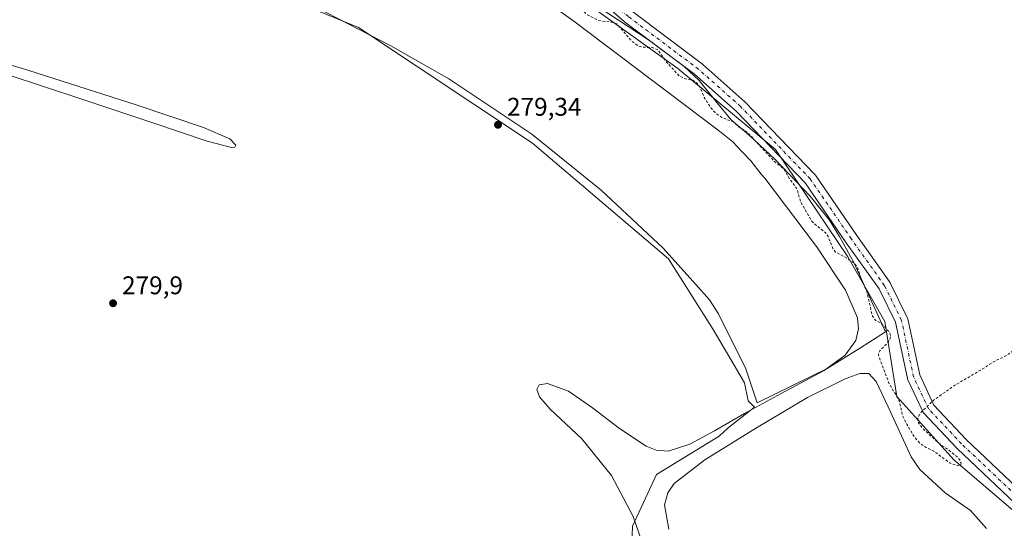
# Model space of a CAD drawing. Units: metres. Extents: x 597863 to 601330, y 4682851 to 4685213.
# Drawn here: x 600693 to 601078, y 4683907 to 4684106 of the extents above; entities that cross this region are included whole.
import ezdxf

# ---------------------------------------------------------------- set-up
doc = ezdxf.new("R2010")
doc.units = ezdxf.units.M
doc.header["$MEASUREMENT"] = 0
doc.linetypes.add('DGN Style 2', pattern=[1.6480167562047852, 0.988810053722871, -0.6592067024819142])
doc.linetypes.add('DGN Style 4', pattern=[2.6384748266838614, 1.318413404963828, -0.6592067024819142, 0.001648016756204785, -0.6592067024819142])
for name, color, linetype, lineweight in [('Arbolado forestal CxS', 92, 'Continuous', 0), ('Cultivos herbáceos CxS', 92, 'Continuous', 0), ('Curva de nivel auxiliar', 30, 'DGN Style 2', 0), ('Curva de nivel normal', 30, 'Continuous', 0), ('Espacio natural protegido', 121, 'Continuous', 13), ('Espacio natural protegido CxS', 121, 'Continuous', 0), ('Matorral CxS', 135, 'Continuous', 0), ('Pista no pavimentada Cxs', 111, 'Continuous', 0), ('Pista no pavimentada eje', 91, 'DGN Style 4', 0), ('Punto de cota en terreno', 7, 'Continuous', 0), ('Rótulo de punto de cota en terreno', 7, 'Continuous', 0)]:
    doc.layers.add(name, color=color, linetype=linetype, lineweight=lineweight)
doc.styles.add('Style-Arial', font='txt')

# ---------------------------------------------------------------- blocks, each defined once
blk = doc.blocks.new('*U14')
at = {"layer": 'Cultivos herbáceos CxS', "color": 92, "linetype": 'Continuous', "lineweight": 0}
for points in [[(601300.4045000002, 4684957.024, 284.3948999999994), (601317.2013999998, 4683793.395, 281.9888999999966), (601284.1157999998, 4683814.015699999, 281.9698000000063), (601222.0255000005, 4683836.606699999, 281.9385000000038), (601192.1904999996, 4683846.288100001, 281.9456999999966), (601141.1902000001, 4683861.494100001, 281.4628999999986), (601119.6155000003, 4683876.138300001, 281.7416999999987), (601092.2001, 4683905.1829, 282.3994999999995), (601058.3945000004, 4683934.0089, 282.3533000000025), (601036.0719, 4683958.7577, 281.5795000000071), (601031.3712999999, 4683988.0667, 282.0654000000068), (601016.9018999999, 4684013.4737, 282.1175999999978), (600988.6797000002, 4684055.426100001, 282.7911000000022), (600950.3623000003, 4684087.0779, 282.5565999999963), (600845.9529999997, 4684161.920100001, 282.7961000000068), (600790.5025000004, 4684188.451099999, 281.4135999999999), (600737.4030999999, 4684206.452500001, 280.179099999994), (600707.7456, 4684216.5067, 280.8984000000055), (600661.2940999996, 4684229.6907, 279.6021000000038)], [(600654.1142999995, 4684197.1413, 279.3944000000047), (600697.5806999998, 4684180.4779, 279.2186999999976), (600722.5784999998, 4684165.955499999, 279.1711000000068), (600769.2267000005, 4684134.475299999, 279.3132000000041), (600786.8271000005, 4684119.114499999, 279.5317000000068), (600825.4058999997, 4684103.0977, 278.8123000000051), (600893.5273000002, 4684057.847300001, 279.1079000000027), (600946.7472999999, 4684012.668299999, 278.985400000005), (600964.2282999996, 4683984.999700001, 279.1817000000011), (600972.4901999999, 4683971.057700001, 279.2713999999978), (600976.4488000004, 4683964.172900001, 279.2728999999963), (600977.9452999998, 4683957.067500001, 279.3476999999984), (600980.4073000001, 4683954.5341, 279.6779999999999), (600970.0800999999, 4683946.444499999, 279.6684999999998), (600966.6074999999, 4683943.1787, 279.7209000000003), (600942.0241, 4683928.200099999, 279.6177000000025), (600932.6963999998, 4683908.0481, 279.6570000000065), (600930.9804999996, 4683861.733300001, 280.2194000000018), (600901.8185000002, 4683808.5571, 280.2247000000062), (600816.0484999996, 4683693.628699999, 279.598800000007)]]:
    blk.add_polyline3d(points, dxfattribs=at)
blk = doc.blocks.new('*U17')
at = {"layer": 'Espacio natural protegido CxS', "color": 121, "linetype": 'Continuous', "lineweight": 0, "flags": 128}
blk.add_lwpolyline([(600915.3803000001, 4684113.777600001), (600938.886199999, 4684098.280500002), (600952.8640000006, 4684087.848400001), (600958.7379999997, 4684082.407400002), (600965.1339000006, 4684074.401400001), (600971.3067999996, 4684067.019400001), (600978.3237999994, 4684060.981400001), (600988.5177000005, 4684051.447299999), (601002.2295000011, 4684037.1393), (601009.7033999996, 4684027.731299999), (601013.6253000011, 4684021.341299999), (601019.4041999994, 4684010.935299999), (601031.6999000014, 4683984.0054), (601021.8898000002, 4683977.867499999), (601008.8047000007, 4683969.6776), (600981.5115000008, 4683956.2899), (600976.9778999999, 4683969.544600001), (600966.2918999987, 4683991.099900001), (600962.8079000012, 4683996.617900002), (600957.4000000006, 4684002.621900001), (600944.6131999993, 4684016.820900001), (600920.4214, 4684039.547), (600893.2248999992, 4684061.407099999), (600860.7717999994, 4684083.036199999), (600838.0489999999, 4684096.000299999), (600800.5852000006, 4684115.3935)], dxfattribs=at)
blk = doc.blocks.new('5PATER')
at = {"layer": 'Matorral CxS', "linetype": 'Continuous', "lineweight": 0}
h = blk.add_hatch(color=51, dxfattribs=at)
edge = h.paths.add_edge_path()
edge.add_ellipse((0, 0), major_axis=(-0.1095731443231308, -0.1110710700762829), ratio=0.9994222409660322, start_angle=0, end_angle=360)

msp = doc.modelspace()

# ---------------------------------------------------------------- linework, layer by layer
at = {"layer": 'Arbolado forestal CxS', "color": 92, "linetype": 'Continuous', "lineweight": 0}
for points in [[(600661.2940999996, 4684229.6907, 279.6021000000038), (600707.7456, 4684216.5067, 280.8984000000055), (600737.4030999999, 4684206.452500001, 280.179099999994), (600790.5025000004, 4684188.451099999, 281.4135999999999), (600845.9529999997, 4684161.920100001, 282.7961000000068), (600950.3623000003, 4684087.0779, 282.5565999999963), (600988.6797000002, 4684055.426100001, 282.7911000000022), (601016.9018999999, 4684013.4737, 282.1175999999978), (601031.3712999999, 4683988.0667, 282.0654000000068), (601036.0719, 4683958.7577, 281.5795000000071), (601058.3945000004, 4683934.0089, 282.3533000000025), (601092.2001, 4683905.1829, 282.3994999999995), (601119.6155000003, 4683876.138300001, 281.7416999999987), (601141.1902000001, 4683861.494100001, 281.4628999999986), (601192.1904999996, 4683846.288100001, 281.9456999999966), (601222.0255000005, 4683836.606699999, 281.9385000000038), (601284.1157999998, 4683814.015699999, 281.9698000000063), (601317.2013999998, 4683793.395, 281.9888999999966), (601319.0133999997, 4683667.8617, 280.179099999994)], [(601317.2013999998, 4683793.395, 281.9888999999966), (601284.1157999998, 4683814.015699999, 281.9698000000063), (601222.0255000005, 4683836.606699999, 281.9385000000038), (601192.1904999996, 4683846.288100001, 281.9456999999966), (601141.1902000001, 4683861.494100001, 281.4628999999986), (601119.6155000003, 4683876.138300001, 281.7416999999987), (601092.2001, 4683905.1829, 282.3994999999995), (601058.3945000004, 4683934.0089, 282.3533000000025), (601036.0719, 4683958.7577, 281.5795000000071), (601031.3712999999, 4683988.0667, 282.0654000000068), (601016.9018999999, 4684013.4737, 282.1175999999978), (600988.6797000002, 4684055.426100001, 282.7911000000022), (600950.3623000003, 4684087.0779, 282.5565999999963), (600845.9529999997, 4684161.920100001, 282.7961000000068), (600790.5025000004, 4684188.451099999, 281.4135999999999), (600737.4030999999, 4684206.452500001, 280.179099999994), (600707.7456, 4684216.5067, 280.8984000000055), (600661.2940999996, 4684229.6907, 279.6021000000038)], [(600816.0484999996, 4683693.628699999, 279.598800000007), (600901.8185000002, 4683808.5571, 280.2247000000062), (600930.9804999996, 4683861.733300001, 280.2194000000018), (600932.6963999998, 4683908.0481, 279.6570000000065), (600942.0241, 4683928.200099999, 279.6177000000025), (600966.6074999999, 4683943.1787, 279.7209000000003), (600970.0800999999, 4683946.444499999, 279.6684999999998), (600980.4073000001, 4683954.5341, 279.6779999999999), (600977.9452999998, 4683957.067500001, 279.3476999999984), (600976.4488000004, 4683964.172900001, 279.2728999999963), (600972.4901999999, 4683971.057700001, 279.2713999999978), (600964.2282999996, 4683984.999700001, 279.1817000000011), (600946.7472999999, 4684012.668299999, 278.985400000005), (600893.5273000002, 4684057.847300001, 279.1079000000027), (600825.4058999997, 4684103.0977, 278.8123000000051), (600786.8271000005, 4684119.114499999, 279.5317000000068), (600769.2267000005, 4684134.475299999, 279.3132000000041), (600722.5784999998, 4684165.955499999, 279.1711000000068), (600697.5806999998, 4684180.4779, 279.2186999999976), (600654.1142999995, 4684197.1413, 279.3944000000047)], [(600816.0484999996, 4683693.628699999, 279.598800000007), (600901.8185000002, 4683808.5571, 280.2247000000062), (600930.9804999996, 4683861.733300001, 280.2194000000018), (600932.6963999998, 4683908.0481, 279.6570000000065), (600942.0241, 4683928.200099999, 279.6177000000025), (600966.6074999999, 4683943.1787, 279.7209000000003), (600970.0800999999, 4683946.444499999, 279.6684999999998), (600980.4073000001, 4683954.5341, 279.6779999999999), (600977.9452999998, 4683957.067500001, 279.3476999999984), (600976.4488000004, 4683964.172900001, 279.2728999999963), (600972.4901999999, 4683971.057700001, 279.2713999999978), (600964.2282999996, 4683984.999700001, 279.1817000000011), (600946.7472999999, 4684012.668299999, 278.985400000005), (600893.5273000002, 4684057.847300001, 279.1079000000027), (600825.4058999997, 4684103.0977, 278.8123000000051), (600786.8271000005, 4684119.114499999, 279.5317000000068), (600769.2267000005, 4684134.475299999, 279.3132000000041), (600722.5784999998, 4684165.955499999, 279.1711000000068), (600697.5806999998, 4684180.4779, 279.2186999999976), (600654.1142999995, 4684197.1413, 279.3944000000047)]]:
    msp.add_polyline3d(points, dxfattribs=at)
at = {"layer": 'Cultivos herbáceos CxS', "color": 92, "linetype": 'Continuous', "lineweight": 0}
for points in [[(601317.2013999998, 4683793.395, 281.9888999999966), (601284.1157999998, 4683814.015699999, 281.9698000000063), (601222.0255000005, 4683836.606699999, 281.9385000000038), (601192.1904999996, 4683846.288100001, 281.9456999999966), (601141.1902000001, 4683861.494100001, 281.4628999999986), (601119.6155000003, 4683876.138300001, 281.7416999999987), (601092.2001, 4683905.1829, 282.3994999999995), (601058.3945000004, 4683934.0089, 282.3533000000025), (601036.0719, 4683958.7577, 281.5795000000071), (601031.3712999999, 4683988.0667, 282.0654000000068), (601016.9018999999, 4684013.4737, 282.1175999999978), (600988.6797000002, 4684055.426100001, 282.7911000000022), (600950.3623000003, 4684087.0779, 282.5565999999963), (600845.9529999997, 4684161.920100001, 282.7961000000068), (600790.5025000004, 4684188.451099999, 281.4135999999999), (600737.4030999999, 4684206.452500001, 280.179099999994), (600707.7456, 4684216.5067, 280.8984000000055), (600661.2940999996, 4684229.6907, 279.6021000000038)], [(600816.0484999996, 4683693.628699999, 279.598800000007), (600901.8185000002, 4683808.5571, 280.2247000000062), (600930.9804999996, 4683861.733300001, 280.2194000000018), (600932.6963999998, 4683908.0481, 279.6570000000065), (600942.0241, 4683928.200099999, 279.6177000000025), (600966.6074999999, 4683943.1787, 279.7209000000003), (600970.0800999999, 4683946.444499999, 279.6684999999998), (600980.4073000001, 4683954.5341, 279.6779999999999), (600977.9452999998, 4683957.067500001, 279.3476999999984), (600976.4488000004, 4683964.172900001, 279.2728999999963), (600972.4901999999, 4683971.057700001, 279.2713999999978), (600964.2282999996, 4683984.999700001, 279.1817000000011), (600946.7472999999, 4684012.668299999, 278.985400000005), (600893.5273000002, 4684057.847300001, 279.1079000000027), (600825.4058999997, 4684103.0977, 278.8123000000051), (600786.8271000005, 4684119.114499999, 279.5317000000068), (600769.2267000005, 4684134.475299999, 279.3132000000041), (600722.5784999998, 4684165.955499999, 279.1711000000068), (600697.5806999998, 4684180.4779, 279.2186999999976), (600654.1142999995, 4684197.1413, 279.3944000000047)]]:
    msp.add_polyline3d(points, dxfattribs=at)
at = {"layer": 'Curva de nivel auxiliar', "color": 30, "linetype": 'DGN Style 2', "lineweight": 0, "elevation": 282.5, "flags": 128}
msp.add_lwpolyline([(601314.6310000002, 4683971.461100001), (601311.9900000002, 4683973.610099999), (601310.3499999996, 4683975.960100001), (601309.6399999997, 4683984.0101), (601308.04, 4683987.640100001), (601307.7100000001, 4683989.380100001), (601308.3099999996, 4683996.390100001), (601307.9100000003, 4684000.7501), (601308.25, 4684006.6801), (601307.04, 4684010.3101), (601305.5, 4684012.210100001), (601303.79, 4684013.100099999), (601301.8700000001, 4684013.600099999), (601296.0999999996, 4684013.550100001), (601291.8799999999, 4684012.110099999), (601287.7999999998, 4684011.3301), (601282.4900000002, 4684008.640100001), (601278.4299999997, 4684007.620100001), (601275.6900000004, 4684006.470100001), (601269.2400000002, 4684005.960100001), (601263.9699999997, 4684004.770099999), (601263.1100000005, 4684004.8201), (601263.4000000004, 4684005.610099999), (601264.79, 4684007.2301), (601267.4900000002, 4684009.290100001), (601272.2100000001, 4684011.4801), (601275.7800000003, 4684012.440099999), (601278.2199999997, 4684013.540100001), (601284.8099999996, 4684015.700099999), (601286.4299999997, 4684016.610099999), (601288.2699999996, 4684018.2301), (601289.6799999997, 4684020.090100001), (601290.1399999997, 4684021.520099999), (601289.1799999997, 4684025.920100001), (601290.1500000004, 4684033.0801), (601289.75, 4684034.7601), (601286.1200000001, 4684040.890100001), (601284.4199999999, 4684045.840100001), (601283.8700000001, 4684046.690099999), (601283.1100000005, 4684047.030099999), (601281.5899999999, 4684046.6601), (601276.9500000002, 4684044.470100001), (601275.3499999996, 4684044.1501), (601274.4299999997, 4684044.5101), (601272.8899999997, 4684046.860099999), (601271.3600000005, 4684048.350099999), (601270.4299999997, 4684048.7601), (601268.9800000006, 4684048.7401), (601268.2800000003, 4684048.3301), (601267.9699999997, 4684047.6801), (601268.6900000004, 4684044.140100001), (601269.9000000004, 4684041.0001), (601269.8300000001, 4684039.8201), (601269.3600000005, 4684038.9101), (601267.7199999997, 4684037.5601), (601265.0599999996, 4684036.590100001), (601264.6299999999, 4684036.6801), (601264.1500000004, 4684037.950099999), (601262.0899999999, 4684038.6501), (601262.0300000003, 4684039.9301), (601263.9199999999, 4684042.6501), (601264.5899999999, 4684044.1501), (601264.8600000005, 4684047.2401), (601265.2199999997, 4684048.200099999), (601266.9199999999, 4684049.780099999), (601270.8499999996, 4684052.100099999), (601271.9600000001, 4684053.2501), (601272.2199999997, 4684053.950099999), (601271.9400000004, 4684054.4301), (601270.6399999997, 4684054.960100001), (601268.7800000003, 4684056.5801), (601265.7400000002, 4684057.970100001), (601265.0599999996, 4684058.5801), (601264.7400000002, 4684062.350099999), (601264, 4684064.800100001), (601263.4000000004, 4684069.8201), (601260.0899999999, 4684075.540100001), (601258.9400000004, 4684075.9001), (601256.2300000006, 4684075.090100001), (601255.3600000005, 4684075.600099999), (601259.1600000003, 4684077.970100001), (601260.1399999997, 4684079.190099999), (601260.3200000003, 4684080.030099999), (601259.8399999999, 4684081.0001), (601258.6699999999, 4684081.4101), (601254.5, 4684080.630100001), (601254.2000000002, 4684081.140100001), (601254.4400000004, 4684081.950099999), (601255.5, 4684083.190099999), (601256.4699999997, 4684083.770099999), (601257.4400000004, 4684083.960100001), (601260.0099999999, 4684083.600099999), (601261.2400000002, 4684084.220100001), (601262.2400000002, 4684086.120100001), (601261.9199999999, 4684088.640100001), (601261.0499999998, 4684088.890100001), (601259.25, 4684087.970100001), (601258.2999999998, 4684087.9301), (601253.79, 4684090.7501), (601252.5300000003, 4684091.120100001), (601251.6600000003, 4684090.9301), (601250.5899999999, 4684089.950099999), (601250.3200000003, 4684089.130100001), (601251.4400000004, 4684087.270099999), (601251.4500000002, 4684086.600099999), (601249.7599999999, 4684087.380100001), (601248, 4684087.470100001), (601245.3799999999, 4684087.0101), (601242.9600000001, 4684086.0601), (601240.2100000001, 4684084.470100001), (601237.1699999999, 4684082.170100001), (601233.4100000003, 4684080.280099999), (601220.75, 4684071.780099999), (601208.3700000001, 4684066.0001), (601200.9199999999, 4684063.2601), (601198.8499999996, 4684062.0801), (601196.9100000003, 4684060.350099999), (601195.3799999999, 4684060.0001), (601190.5300000003, 4684060.140100001), (601187.6900000004, 4684059.2301), (601181.9000000004, 4684056.4301), (601175.3899999997, 4684055.670100001), (601167.1100000005, 4684053.780099999), (601163.4500000002, 4684053.5001), (601156.0700000003, 4684051.640100001), (601148.7199999997, 4684048.920100001), (601141.4500000002, 4684047.550100001), (601128.5599999996, 4684041.2601), (601120.0499999998, 4684037.8301), (601112.6399999997, 4684032.860099999), (601112.1100000005, 4684032.780099999), (601111.8099999996, 4684033.210100001), (601111.3099999996, 4684033.0101), (601110.54, 4684032.0601), (601110.0199999996, 4684030.5101), (601109.7999999998, 4684027.3101), (601110.04, 4684024.7401), (601113.6699999999, 4684012.4901), (601116.7999999998, 4684004.340100001), (601118.9199999999, 4683997.470100001), (601120.0700000003, 4683991.4301), (601119.7800000003, 4683989.640100001), (601118.9900000002, 4683987.5701), (601118.5099999999, 4683987.0001), (601117.8399999999, 4683987.280099999), (601113.5300000003, 4683994.1601), (601111.8200000003, 4683994.440099999), (601110.1100000005, 4683993.890100001), (601095.9500000002, 4683986.200099999), (601090.7599999999, 4683982.340100001), (601085.6600000003, 4683979.470100001), (601078.9900000002, 4683974.770099999), (601073.7599999999, 4683972.2401), (601068.8499999996, 4683969.030099999), (601058.6500000004, 4683963.0801), (601050.5199999996, 4683957.290100001), (601045.6200000001, 4683952.610099999), (601044.4100000003, 4683950.5101), (601044.2800000003, 4683948.940099999), (601045.9000000004, 4683946.540100001), (601053.25, 4683939.9101), (601056.0700000003, 4683938.110099999), (601059.6699999999, 4683935.100099999), (601060.7199999997, 4683933.920100001), (601061.29, 4683932.6501), (601061.0499999998, 4683932.040100001), (601059.7400000002, 4683931.7401), (601056.9800000006, 4683932.640100001), (601050.6100000005, 4683937.4001), (601047.5499999998, 4683938.7401), (601045.1200000001, 4683940.5101), (601043.0499999998, 4683942.8301), (601039.9900000002, 4683947.920100001), (601038.3600000005, 4683951.360099999), (601036.9299999997, 4683957.4101), (601033.1200000001, 4683963.710100001), (601028.9500000002, 4683974.850099999), (601028.9699999997, 4683975.7401), (601029.4299999997, 4683976.640100001), (601032.0199999996, 4683979.210100001), (601033.3399999999, 4683981.0001), (601033.75, 4683982.4101), (601033.3799999999, 4683983.780099999), (601030.1799999997, 4683987.2601), (601027.7400000002, 4683988.590100001), (601026.4800000006, 4683990.470100001), (601024.3700000001, 4683999.970100001), (601022.1799999997, 4684004.8201), (601020.5899999999, 4684009.620100001), (601019.4699999997, 4684010.880100001), (601016.7100000001, 4684012.8301), (601012.1399999997, 4684015.270099999), (601011.0999999996, 4684016.6601), (601009.2000000002, 4684021.3101), (601008.2400000002, 4684022.850099999), (601004.0199999996, 4684026.1601), (601002.6500000004, 4684027.590100001), (600998.4900000002, 4684034.870100001), (600996.8799999999, 4684040.3301), (600994.2000000002, 4684043.890100001), (600991.9299999997, 4684047.7301), (600988.4600000001, 4684050.5001), (600977.7300000006, 4684062.0001), (600974.29, 4684064.3101), (600972.1399999997, 4684066.210100001), (600967.5999999996, 4684067.940099999), (600964.9600000001, 4684069.860099999), (600963.3399999999, 4684071.780099999), (600960.75, 4684075.710100001), (600958.8899999997, 4684080.0101), (600958.0499999998, 4684081.280099999), (600956.3300000001, 4684082.4901), (600952.8700000001, 4684083.1601), (600950.8300000001, 4684084.3201), (600946.1200000001, 4684089.450099999), (600942.54, 4684094.420100001), (600940.5099999999, 4684095.290100001), (600936.7100000001, 4684095.440099999), (600934.6900000004, 4684096.030099999), (600932.2599999999, 4684097.9301), (600926.4900000002, 4684104.640100001), (600924.7599999999, 4684105.200099999), (600919.4900000002, 4684105.870100001), (600915, 4684108.0701), (600912.5499999998, 4684110.3301), (600907.6100000005, 4684115.870100001), (600903.3200000003, 4684122.5701), (600900.7800000003, 4684124.9001), (600897.0499999998, 4684127.120100001), (600896.5, 4684127.9101), (600896.5199999996, 4684129.110099999), (600897.0800000001, 4684129.5001), (600902.5, 4684128.440099999), (600903.5999999996, 4684127.640100001), (600904.7199999997, 4684125.030099999), (600906.5499999998, 4684123.590100001), (600910.8099999996, 4684121.880100001), (600912.4000000004, 4684121.630100001), (600913.2999999998, 4684121.870100001), (600913.4000000004, 4684122.300100001), (600911.9900000002, 4684124.020099999), (600911.3600000005, 4684125.630100001), (600910.3200000003, 4684133.4801), (600908.9199999999, 4684139.7301), (600907.9500000002, 4684146.780099999), (600907.8499999996, 4684149.540100001), (600907.5999999996, 4684150.130100001), (600906.5599999996, 4684150.9101), (600906.4199999999, 4684151.8301), (600907.8700000001, 4684153.1501), (600907.8963000001, 4684153.1623)], dxfattribs=at)
at = {"layer": 'Curva de nivel normal', "color": 30, "linetype": 'Continuous', "lineweight": 0, "elevation": 280, "flags": 128}
for points in [[(600854.0499999998, 4684145.190099999), (600909.6600000003, 4684105.670100001), (600965.1200000001, 4684063.720100001), (600967.3899999997, 4684062.130100001), (600971.9400000004, 4684058.440099999), (600975.29, 4684054.720100001), (600978.9900000002, 4684050.950099999), (600983.0499999998, 4684045.8201), (600984.4000000004, 4684044.220100001), (601004.6100000005, 4684017.4801), (601015.9800000006, 4684000.370100001), (601020.7100000001, 4683989.590100001), (601021.1500000004, 4683985.290100001), (601020.0999999996, 4683980.6601), (601015.9500000002, 4683974.9301), (601007.7199999997, 4683968.880100001), (600990.9000000004, 4683959.9901), (600976.4400000004, 4683952.1601), (600964.6900000004, 4683945.3101), (600955.1299999999, 4683940.1601), (600946.6100000005, 4683937.420100001), (600941.9600000001, 4683937.7501), (600937.9500000002, 4683939.3101), (600927.5700000003, 4683946.220100001), (600917.0300000003, 4683954.3301), (600907.6500000004, 4683960.870100001), (600899.3700000001, 4683963.9101), (600896.1799999997, 4683963.300100001), (600895.2400000002, 4683961.520099999), (600896.2599999999, 4683958.670100001), (600900.4199999999, 4683953.800100001), (600912.7599999999, 4683942.1601), (600924.4000000004, 4683927.870100001), (600932.8799999999, 4683911.8201), (600936.0899999999, 4683902.850099999)], [(600688.2999999998, 4684084.600099999), (600716.7400000002, 4684075.200099999), (600744.8399999999, 4684065.890100001), (600766.1100000005, 4684058.710100001), (600775.6900000004, 4684056.1801), (600777.04, 4684056.3301), (600777.3799999999, 4684057.110099999), (600774.9900000002, 4684059.5601), (600764.7199999997, 4684064.0101), (600738.7300000006, 4684072.720100001), (600696.0199999996, 4684086.4101), (600642.9299999997, 4684102.350099999)], [(600946.8799999999, 4683906.8201), (600945.1600000003, 4683916.3101), (600946.4400000004, 4683921.0801), (600948.9800000006, 4683924.7301), (600961, 4683934.040100001), (600981.1500000004, 4683946.5001), (601001.2000000002, 4683958.3301), (601015.8700000001, 4683965.710100001), (601021.6699999999, 4683967.8201), (601025.0999999996, 4683967.720100001), (601028.0499999998, 4683964.5801), (601032.7400000002, 4683954.720100001), (601041.6900000004, 4683935.170100001), (601045.0999999996, 4683930.190099999), (601055.0499999998, 4683921.130100001), (601064.9500000002, 4683914.130100001), (601071.2199999997, 4683907.0701)]]:
    msp.add_lwpolyline(points, dxfattribs=at)
at = {"layer": 'Espacio natural protegido', "color": 121, "linetype": 'Continuous', "lineweight": 13, "flags": 128}
msp.add_lwpolyline([(600915.3803000007, 4684113.777600002), (600938.8861999996, 4684098.280500002), (600952.8640000012, 4684087.848400002), (600958.7380000004, 4684082.407400004), (600965.1339000012, 4684074.401400002), (600971.3068000025, 4684067.019400002), (600978.3238000022, 4684060.981400002), (600988.5177000011, 4684051.4473), (601002.2295000016, 4684037.139299998), (601009.7034000002, 4684027.7313), (601013.6253000017, 4684021.3413), (601019.4042, 4684010.9353), (601031.699900002, 4683984.005399999), (601021.8898000009, 4683977.867499998), (601008.8047000011, 4683969.677599999), (600981.5115000014, 4683956.289900001), (600976.9779000005, 4683969.544599999), (600966.2919000015, 4683991.099900002), (600962.8079000018, 4683996.617900004), (600957.4000000011, 4684002.621900002), (600944.6131999998, 4684016.820900001), (600920.4214000006, 4684039.546999999), (600893.2248999998, 4684061.407100001), (600860.7718000021, 4684083.036199999), (600838.0490000005, 4684096.000300001), (600800.5852000011, 4684115.393500002)], dxfattribs=at)
at = {"layer": 'Pista no pavimentada Cxs', "color": 111, "linetype": 'Continuous', "lineweight": 0}
for points in [[(601094.9506999999, 4683905.0474, 283.2027999999991), (601059.7610999999, 4683938.385, 283.0617000000057), (601059.6610000003, 4683938.485400001, 283.0679999999993), (601046.6963999998, 4683952.2437, 284.2455999999947), (601046.448, 4683952.553300001, 284.522299999997), (601046.2516999999, 4683952.8983, 284.6760000000068), (601040.4308000002, 4683965.333799999, 283.9401999999973), (601040.3458000004, 4683965.538600001, 283.9618000000046), (601040.2505000001, 4683965.869899999, 283.9780000000028), (601035.5524000004, 4683987.794299999, 284.4542999999976), (601029.1623000001, 4684000.830200001, 286.0774999999995), (601016.3031000001, 4684018.9384, 288.568299999999), (601000.2687999997, 4684042.3323, 294.3092999999935), (600973.2287, 4684070.4224, 283.3267000000051), (600956.9751000004, 4684084.8409, 288.6875), (600929.5406, 4684105.4169, 288.3717000000034), (600929.4277999997, 4684105.506800001, 288.2998999999982), (600921.4960000003, 4684112.2459, 287.8656999999948)], [(601094.9506999999, 4683905.0474, 283.2027999999991), (601059.7610999999, 4683938.385, 283.0617000000057), (601059.6610000003, 4683938.485400001, 283.0679999999993), (601046.6963999998, 4683952.2437, 284.2455999999947), (601046.448, 4683952.553300001, 284.522299999997), (601046.2516999999, 4683952.8983, 284.6760000000068), (601040.4308000002, 4683965.333799999, 283.9401999999973), (601040.3458000004, 4683965.538600001, 283.9618000000046), (601040.2505000001, 4683965.869899999, 283.9780000000028), (601035.5524000004, 4683987.794299999, 284.4542999999976), (601029.1623000001, 4684000.830200001, 286.0774999999995), (601016.3031000001, 4684018.9384, 288.568299999999), (601000.2687999997, 4684042.3323, 294.3092999999935), (600973.2287, 4684070.4224, 283.3267000000051), (600956.9751000004, 4684084.8409, 288.6875), (600929.5406, 4684105.4169, 288.3717000000034), (600929.4277999997, 4684105.506800001, 288.2998999999982), (600921.4960000003, 4684112.2459, 287.8656999999948)], [(600927.7927000001, 4684113.457000001, 282.8960999999982), (600932.6014, 4684109.371300001, 283.327099999995), (600960.0573000005, 4684088.779300001, 283.7654999999941), (600960.1643000003, 4684088.694399999, 283.7554999999993), (600960.2163000006, 4684088.649499999, 283.7511999999988), (600976.6205000002, 4684074.0974, 282.9492000000027), (600976.7626, 4684073.960999999, 282.9489000000031), (601004.0148, 4684045.6505, 285.7578999999969), (601004.1288000002, 4684045.523700001, 285.7789000000048), (601004.2758, 4684045.3301, 285.8203999999969), (601020.4036999998, 4684021.7993, 284.5488000000041), (601033.3562000003, 4684003.560000001, 283.1923999999999), (601033.483, 4684003.362500001, 283.1901999999973), (601033.5626999997, 4684003.212900001, 283.1894999999931), (601040.1772999996, 4683989.7191, 283.0181000000011), (601040.2817000002, 4683989.4738, 283.0157999999938), (601040.3770000003, 4683989.1425, 283.0158999999985), (601045.0799000004, 4683967.195800001, 282.9222000000009), (601050.6102, 4683955.380999999, 282.7437000000064), (601063.2512999997, 4683941.966, 282.5630999999994), (601098.3508000001, 4683908.7138, 282.3882000000012)], [(600932.6014, 4684109.371300001, 283.327099999995), (600960.0573000005, 4684088.779300001, 283.7654999999941), (600960.1643000003, 4684088.694399999, 283.7554999999993), (600960.2163000006, 4684088.649499999, 283.7511999999988), (600976.6205000002, 4684074.0974, 282.9492000000027), (600976.7626, 4684073.960999999, 282.9489000000031), (601004.0148, 4684045.6505, 285.7578999999969), (601004.1288000002, 4684045.523700001, 285.7789000000048), (601004.2758, 4684045.3301, 285.8203999999969), (601020.4036999998, 4684021.7993, 284.5488000000041), (601033.3562000003, 4684003.560000001, 283.1923999999999), (601033.483, 4684003.362500001, 283.1901999999973), (601033.5626999997, 4684003.212900001, 283.1894999999931), (601040.1772999996, 4683989.7191, 283.0181000000011), (601040.2817000002, 4683989.4738, 283.0157999999938), (601040.3770000003, 4683989.1425, 283.0158999999985), (601045.0799000004, 4683967.195800001, 282.9222000000009), (601050.6102, 4683955.380999999, 282.7437000000064), (601063.2512999997, 4683941.966, 282.5630999999994), (601098.3508000001, 4683908.7138, 282.3882000000012)]]:
    msp.add_polyline3d(points, dxfattribs=at)
at = {"layer": 'Pista no pavimentada eje', "color": 91, "linetype": 'DGN Style 4', "lineweight": 0}
msp.add_polyline3d([(601317.1063999999, 4683799.972999999, 282.2375000000029), (601298.6799, 4683810.686100001, 282.8089000000036), (601284.1277999999, 4683817.168400001, 282.4404000000068), (601255.2882000003, 4683829.0746, 283.7315999999992), (601229.3589000005, 4683840.0549, 282.7756999999983), (601191.1266000001, 4683850.770500001, 282.5984000000026), (601160.8317, 4683863.4705, 282.8698000000004), (601133.0504000002, 4683877.758099999, 282.9367999999959), (601121.0118000006, 4683885.695599999, 282.4544000000024), (601096.6700999998, 4683906.862299999, 282.5807000000059), (601061.4804999996, 4683940.199899999, 282.6768000000012), (601048.5159, 4683953.9582, 282.936400000006), (601042.6950000003, 4683966.3937, 283.0725999999996), (601037.9325000001, 4683988.6187, 283.1652999999933), (601031.3179000001, 4684002.112500001, 284.0347000000039), (601018.3532999996, 4684020.368799999, 285.6266000000033), (601002.2137000002, 4684043.9167, 289.4953999999998), (600974.9615000002, 4684072.2272, 283.0853000000061), (600958.5573000005, 4684086.779300001, 285.7263999999996), (600931.0406, 4684107.4169, 284.3285000000033), (600923.0820000004, 4684114.178900001, 284.8010999999969)], dxfattribs=at)

# ---------------------------------------------------------------- block references
at = {"layer": 'Cultivos herbáceos CxS', "color": 92, "linetype": 'Continuous', "lineweight": 0}
msp.add_blockref('*U14', (0, 0), dxfattribs=at)
at = {"layer": 'Espacio natural protegido CxS', "color": 121, "linetype": 'Continuous', "lineweight": 0}
msp.add_blockref('*U17', (0, 0), dxfattribs=at)
at = {"layer": 'Punto de cota en terreno', "color": 7, "linetype": 'Continuous', "lineweight": 0, "xscale": 10, "yscale": 10, "zscale": 10}
for p in [(600880.0099999999, 4684065.100000001, 279.3399999999965), (600729.3200000003, 4683995.25, 279.8999999999942)]:
    msp.add_blockref('5PATER', p, dxfattribs=at)

# ---------------------------------------------------------------- texts
at = {"layer": 'Rótulo de punto de cota en terreno', "color": 7, "linetype": 'Continuous', "lineweight": 0, "style": 'Style-Arial'}
for s, p in [('279,34', (600883.5378000002, 4684068.627800001)), ('279,9', (600732.8477999996, 4683998.777799999))]:
    msp.add_text(s, height=7.000000000000002, dxfattribs=at).set_placement(p)

doc.saveas('drawing.dxf')
